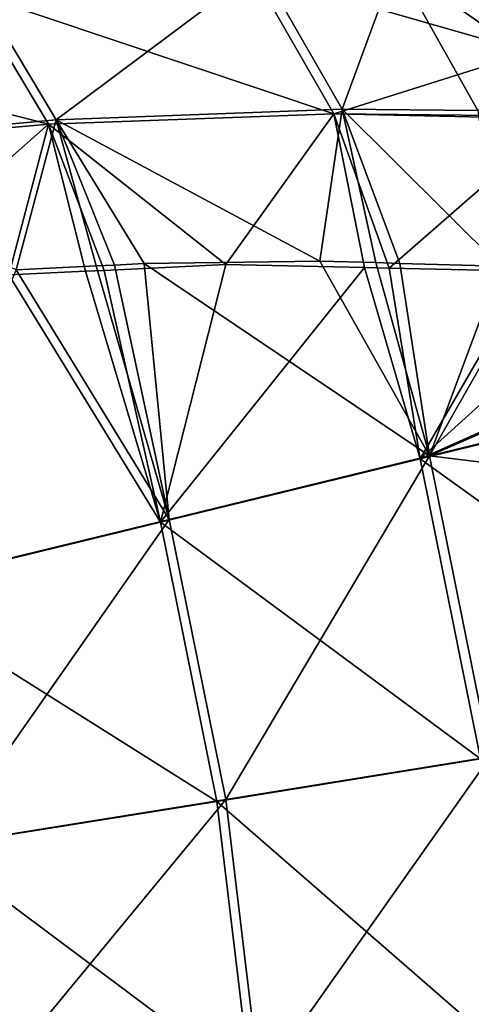
# Model space of a CAD drawing. Extents: x -1 to 160, y 0 to 70.
# Drawn here: x 141 to 147, y 40 to 54 of the extents above; entities that cross this region are included whole.
import ezdxf

# ---------------------------------------------------------------- set-up
doc = ezdxf.new("R2010")
doc.units = 0
doc.layers.add('PORCELANA', color=60, linetype='CONTINUOUS')

msp = doc.modelspace()

# ---------------------------------------------------------------- linework, layer by layer
at = {"layer": 'PORCELANA'}
for points in [[(144.334, 55.078, 29.833), (141.405, 52.888, 22.398), (140.257, 54.812, 22.402), (144.334, 55.078, 29.833)], [(145.503, 53.039, 29.828), (141.405, 52.888, 22.398), (144.334, 55.078, 29.833), (145.503, 53.039, 29.828)], [(144.224, 54.991, 29.937), (148.186, 53.858, 36.397), (147.493, 55.027, 36.459), (144.224, 54.991, 29.937)], [(144.334, 55.078, 29.833), (146.268, 55.122, 33.604), (145.503, 53.039, 29.828), (144.334, 55.078, 29.833)], [(145.503, 53.039, 29.828), (146.268, 55.122, 33.604), (147.447, 53.021, 33.599), (145.503, 53.039, 29.828)], [(146.268, 55.122, 33.604), (148.507, 53.559, 36.306), (147.447, 53.021, 33.599), (146.268, 55.122, 33.604)], [(146.268, 55.122, 33.604), (147.575, 55.084, 36.393), (148.507, 53.559, 36.306), (146.268, 55.122, 33.604)], [(144.224, 54.991, 29.937), (140.161, 54.727, 22.528), (145.383, 52.973, 29.936), (144.224, 54.991, 29.937)], [(145.383, 52.973, 29.936), (148.186, 53.858, 36.397), (144.224, 54.991, 29.937), (145.383, 52.973, 29.936)], [(140.161, 54.727, 22.528), (135.831, 54.219, 15.283), (141.299, 52.823, 22.528), (140.161, 54.727, 22.528)], [(137.035, 52.492, 15.133), (140.257, 54.812, 22.402), (141.405, 52.888, 22.398), (137.035, 52.492, 15.133)], [(145.383, 52.973, 29.936), (140.161, 54.727, 22.528), (141.299, 52.823, 22.528), (145.383, 52.973, 29.936)], [(141.299, 52.823, 22.528), (135.831, 54.219, 15.283), (136.945, 52.429, 15.283), (141.299, 52.823, 22.528)], [(145.383, 52.973, 29.936), (148.612, 52.939, 36.38), (148.186, 53.858, 36.397), (145.383, 52.973, 29.936)], [(145.503, 53.039, 29.828), (145.183, 50.862, 27.65), (141.405, 52.888, 22.398), (145.503, 53.039, 29.828)], [(145.983, 50.841, 29.172), (145.183, 50.862, 27.65), (145.503, 53.039, 29.828), (145.983, 50.841, 29.172)], [(147.447, 53.021, 33.599), (147.766, 50.793, 32.568), (145.503, 53.039, 29.828), (147.447, 53.021, 33.599)], [(145.503, 53.039, 29.828), (147.766, 50.793, 32.568), (146.33, 50.831, 29.833), (145.503, 53.039, 29.828)], [(145.503, 53.039, 29.828), (146.33, 50.831, 29.833), (145.983, 50.841, 29.172), (145.503, 53.039, 29.828)], [(137.035, 52.492, 15.133), (141.405, 52.888, 22.398), (140.836, 50.737, 20.011), (137.035, 52.492, 15.133)], [(140.836, 50.737, 20.011), (141.405, 52.888, 22.398), (141.982, 50.794, 21.96), (140.836, 50.737, 20.011)], [(145.383, 52.973, 29.936), (141.299, 52.823, 22.528), (143.837, 50.813, 25.535), (145.383, 52.973, 29.936)], [(145.183, 50.862, 27.65), (142.668, 50.828, 23.125), (141.405, 52.888, 22.398), (145.183, 50.862, 27.65)], [(141.405, 52.888, 22.398), (142.668, 50.828, 23.125), (142.241, 50.807, 22.401), (141.405, 52.888, 22.398)], [(141.405, 52.888, 22.398), (142.241, 50.807, 22.401), (141.982, 50.794, 21.96), (141.405, 52.888, 22.398)], [(145.82, 50.77, 29.287), (145.383, 52.973, 29.936), (143.837, 50.813, 25.535), (145.82, 50.77, 29.287)], [(148.629, 52.901, 36.379), (148.612, 52.939, 36.38), (145.383, 52.973, 29.936), (148.629, 52.901, 36.379)], [(146.175, 50.762, 29.958), (148.629, 52.901, 36.379), (145.383, 52.973, 29.936), (146.175, 50.762, 29.958)], [(146.175, 50.762, 29.958), (145.383, 52.973, 29.936), (145.82, 50.77, 29.287), (146.175, 50.762, 29.958)], [(148.181, 50.719, 33.754), (148.629, 52.901, 36.379), (146.175, 50.762, 29.958), (148.181, 50.719, 33.754)], [(141.299, 52.823, 22.528), (136.945, 52.429, 15.283), (138.751, 50.573, 16.844), (141.299, 52.823, 22.528)], [(138.751, 50.573, 16.844), (140.728, 50.666, 20.222), (141.299, 52.823, 22.528), (138.751, 50.573, 16.844)], [(141.299, 52.823, 22.528), (140.728, 50.666, 20.222), (141.825, 50.718, 22.097), (141.299, 52.823, 22.528)], [(141.299, 52.823, 22.528), (141.825, 50.718, 22.097), (142.093, 50.731, 22.555), (141.299, 52.823, 22.528)], [(143.837, 50.813, 25.535), (141.299, 52.823, 22.528), (142.093, 50.731, 22.555), (143.837, 50.813, 25.535)], [(140.836, 50.737, 20.011), (141.982, 50.794, 21.96), (143.025, 47.164, 21.954), (140.836, 50.737, 20.011)], [(143.025, 47.164, 21.954), (141.982, 50.794, 21.96), (142.241, 50.807, 22.401), (143.025, 47.164, 21.954)], [(142.901, 47.124, 22.069), (143.837, 50.813, 25.535), (142.093, 50.731, 22.555), (142.901, 47.124, 22.069)], [(142.241, 50.807, 22.401), (142.668, 50.828, 23.125), (143.025, 47.164, 21.954), (142.241, 50.807, 22.401)], [(142.668, 50.828, 23.125), (145.183, 50.862, 27.65), (146.751, 48.072, 29.166), (142.668, 50.828, 23.125)], [(143.025, 47.164, 21.954), (142.668, 50.828, 23.125), (146.751, 48.072, 29.166), (143.025, 47.164, 21.954)], [(145.82, 50.77, 29.287), (143.837, 50.813, 25.535), (142.901, 47.124, 22.069), (145.82, 50.77, 29.287)], [(146.751, 48.072, 29.166), (145.183, 50.862, 27.65), (145.983, 50.841, 29.172), (146.751, 48.072, 29.166)], [(146.751, 48.072, 29.166), (145.983, 50.841, 29.172), (146.33, 50.831, 29.833), (146.751, 48.072, 29.166)], [(147.766, 50.793, 32.568), (146.751, 48.072, 29.166), (146.33, 50.831, 29.833), (147.766, 50.793, 32.568)], [(148.279, 50.758, 33.599), (146.751, 48.072, 29.166), (147.766, 50.793, 32.568), (148.279, 50.758, 33.599)], [(142.901, 47.124, 22.069), (140.728, 50.666, 20.222), (138.902, 46.15, 15.036), (142.901, 47.124, 22.069)], [(139.015, 46.186, 14.904), (140.836, 50.737, 20.011), (143.025, 47.164, 21.954), (139.015, 46.186, 14.904)], [(141.825, 50.718, 22.097), (140.728, 50.666, 20.222), (142.901, 47.124, 22.069), (141.825, 50.718, 22.097)], [(142.901, 47.124, 22.069), (142.093, 50.731, 22.555), (141.825, 50.718, 22.097), (142.901, 47.124, 22.069)], [(146.617, 48.029, 29.265), (145.82, 50.77, 29.287), (142.901, 47.124, 22.069), (146.617, 48.029, 29.265)], [(146.175, 50.762, 29.958), (145.82, 50.77, 29.287), (146.617, 48.029, 29.265), (146.175, 50.762, 29.958)], [(146.617, 48.029, 29.265), (148.181, 50.719, 33.754), (146.175, 50.762, 29.958), (146.617, 48.029, 29.265)], [(146.617, 48.029, 29.265), (149.489, 50.624, 36.4), (148.181, 50.719, 33.754), (146.617, 48.029, 29.265)], [(148.279, 50.758, 33.599), (149.933, 49.464, 36.322), (146.751, 48.072, 29.166), (148.279, 50.758, 33.599)], [(149.76, 49.429, 36.403), (149.489, 50.624, 36.4), (146.617, 48.029, 29.265), (149.76, 49.429, 36.403)], [(146.617, 48.029, 29.265), (149.896, 48.829, 36.405), (149.76, 49.429, 36.403), (146.617, 48.029, 29.265)], [(149.933, 49.464, 36.322), (150.078, 48.883, 36.324), (146.751, 48.072, 29.166), (149.933, 49.464, 36.322)], [(149.896, 48.829, 36.405), (146.617, 48.029, 29.265), (150.75, 45.062, 36.417), (149.896, 48.829, 36.405)], [(146.751, 48.072, 29.166), (150.078, 48.883, 36.324), (150.392, 47.628, 36.328), (146.751, 48.072, 29.166)], [(146.617, 48.029, 29.265), (142.901, 47.124, 22.069), (147.484, 43.732, 29.265), (146.617, 48.029, 29.265)], [(143.025, 47.164, 21.954), (146.751, 48.072, 29.166), (143.835, 43.152, 21.954), (143.025, 47.164, 21.954)], [(143.835, 43.152, 21.954), (146.751, 48.072, 29.166), (147.622, 43.761, 29.166), (143.835, 43.152, 21.954)], [(150.75, 45.062, 36.417), (146.617, 48.029, 29.265), (147.484, 43.732, 29.265), (150.75, 45.062, 36.417)], [(146.751, 48.072, 29.166), (150.392, 47.628, 36.328), (147.622, 43.761, 29.166), (146.751, 48.072, 29.166)], [(142.901, 47.124, 22.069), (138.902, 46.15, 15.036), (143.707, 43.125, 22.069), (142.901, 47.124, 22.069)], [(139.015, 46.186, 14.904), (143.025, 47.164, 21.954), (139.76, 42.497, 14.904), (139.015, 46.186, 14.904)], [(139.76, 42.497, 14.904), (143.025, 47.164, 21.954), (143.835, 43.152, 21.954), (139.76, 42.497, 14.904)], [(147.484, 43.732, 29.265), (142.901, 47.124, 22.069), (143.707, 43.125, 22.069), (147.484, 43.732, 29.265)], [(143.707, 43.125, 22.069), (138.902, 46.15, 15.036), (139.644, 42.473, 15.036), (143.707, 43.125, 22.069)], [(147.484, 43.732, 29.265), (143.707, 43.125, 22.069), (148.007, 39.38, 29.265), (147.484, 43.732, 29.265)], [(143.835, 43.152, 21.954), (147.622, 43.761, 29.166), (144.323, 39.089, 21.954), (143.835, 43.152, 21.954)], [(144.323, 39.089, 21.954), (147.622, 43.761, 29.166), (148.146, 39.394, 29.166), (144.323, 39.089, 21.954)], [(143.707, 43.125, 22.069), (139.644, 42.473, 15.036), (144.194, 39.076, 22.069), (143.707, 43.125, 22.069)], [(139.76, 42.497, 14.904), (143.835, 43.152, 21.954), (140.209, 38.761, 14.904), (139.76, 42.497, 14.904)], [(140.209, 38.761, 14.904), (143.835, 43.152, 21.954), (144.323, 39.089, 21.954), (140.209, 38.761, 14.904)], [(148.007, 39.38, 29.265), (143.707, 43.125, 22.069), (144.194, 39.076, 22.069), (148.007, 39.38, 29.265)], [(144.194, 39.076, 22.069), (139.644, 42.473, 15.036), (140.092, 38.748, 15.036), (144.194, 39.076, 22.069)]]:
    msp.add_3dface(points, dxfattribs=at)

doc.saveas('drawing.dxf')
